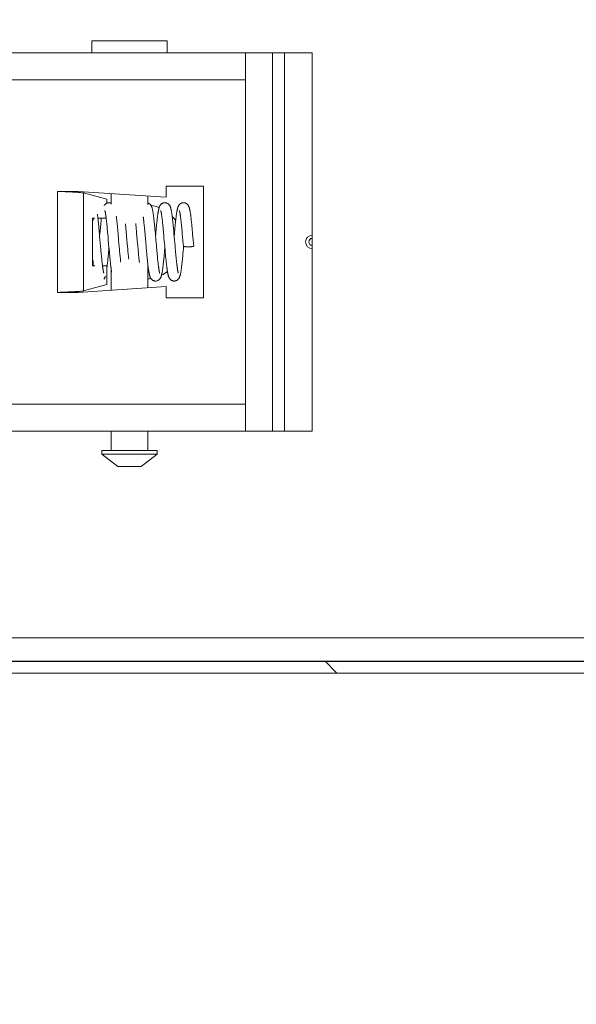
# Model space of a CAD drawing. Units: inches. Extents: x 0 to 295, y -1 to 81.
# Drawn here: x 54 to 57, y 18 to 23 of the extents above; entities that cross this region are included whole.
import ezdxf

# ---------------------------------------------------------------- set-up
doc = ezdxf.new("R2010")
doc.units = ezdxf.units.IN
doc.header["$MEASUREMENT"] = 0
doc.layers.add('CONTINUOUS1', color=7, linetype='Continuous', lineweight=20)
doc.layers.add('DIM', color=2, linetype='Continuous', lineweight=20)
doc.styles.add('RomanS', font='romans.shx')
doc.dimstyles.new('SchneiderElectric Dual Below', dxfattribs={"dimscale": 0, "dimtxt": 0.1, "dimasz": 0.07, "dimexe": 0.0625, "dimexo": 0.0625, "dimgap": 0.04, "dimtad": 0, "dimtih": 1, "dimtoh": 1, "dimrnd": 0.001, "dimzin": 4, "dimdsep": 46, "dimtxsty": 'RomanS', "dimblk": 'SEArrow', "dimcen": 0.09, "dimclrd": 256, "dimclre": 256, "dimclrt": 256, "dimadec": 0, "dimazin": 1, "dimtfac": 1, "dimtofl": 0, "dimtmove": 0, "dimatfit": 3, "dimldrblk": 'SEArrow', "dimfxl": 1, "dimtolj": 1, "dimtzin": 0, "dimlwd": -1, "dimlwe": -1, "dimarcsym": 0})

# ---------------------------------------------------------------- blocks, each defined once
blk = doc.blocks.new('SEArrow')
at = {"linetype": 'ByBlock', "lineweight": -2}
blk.add_lwpolyline([(0, 0, 0, 0.5, 0), (-1, 0, 0.5, 0.5, 0)], format="xyseb", dxfattribs=at)
blk = doc.blocks.new('*D17')
at = {"layer": 'Defpoints', "color": 0, "transparency": 16777216}
for p in [(51.5074, 29.4415), (58.7674, 18.9485), (58.7674, 17.1997)]:
    blk.add_point(p, dxfattribs=at)
at = {"layer": 'DIM', "transparency": 16777216}
for p, q in [((51.5074, 29.129), (51.5074, 16.8872)), ((58.7674, 18.636), (58.7674, 16.8872)), ((51.8574, 17.1997), (53.9469, 17.1997)), ((58.4174, 17.1997), (56.3279, 17.1997))]:
    blk.add_line(p, q, dxfattribs=at)
at = {"layer": 'DIM', "transparency": 16777216, "xscale": 0.35, "yscale": 0.35, "zscale": 0.35, "rotation": 180}
blk.add_blockref('SEArrow', (51.5074, 17.1997), dxfattribs=at)
at = {"layer": 'DIM', "transparency": 16777216, "xscale": 0.35, "yscale": 0.35, "zscale": 0.35}
blk.add_blockref('SEArrow', (58.7674, 17.1997), dxfattribs=at)
at = {"layer": 'DIM', "transparency": 16777216, "insert": (55.1374, 17.9081), "char_height": 0.5, "attachment_point": 2, "line_spacing_factor": 0.9, "style": 'RomanS'}
blk.add_mtext('\\A1;7.26\\P{\\H0.8x; [184]', dxfattribs=at)
blk = doc.blocks.new('*D20')
at = {"layer": 'Defpoints', "color": 0, "transparency": 16777216}
for p in [(55.7794, 28.1365), (61.0853, 28.1365), (58.5894, 20.1085)]:
    blk.add_point(p, dxfattribs=at)
at = {"layer": 'DIM', "transparency": 16777216}
for p, q in [((56.0919, 28.1365), (61.3978, 28.1365)), ((61.0853, 27.7865), (61.0853, 24.8254)), ((61.0853, 20.4585), (61.0853, 23.0087)), ((58.9019, 20.1085), (61.3978, 20.1085))]:
    blk.add_line(p, q, dxfattribs=at)
at = {"layer": 'DIM', "transparency": 16777216, "xscale": 0.35, "yscale": 0.35, "zscale": 0.35}
for p, rotation in [((61.0853, 28.1365), 90), ((61.0853, 20.1085), 270)]:
    blk.add_blockref('SEArrow', p, dxfattribs=dict(at, rotation=rotation))
at = {"layer": 'DIM', "transparency": 16777216, "insert": (61.0853, 24.6254), "char_height": 0.5, "attachment_point": 2, "line_spacing_factor": 0.9, "style": 'RomanS'}
blk.add_mtext('\\A1;8.03\\P{\\H0.8x; [204]', dxfattribs=at)

msp = doc.modelspace()

# ---------------------------------------------------------------- linework, layer by layer
at = {"layer": 'CONTINUOUS1'}
for p, q in [((54.6714, 23.2875), (55.0514, 23.2875)), ((54.6714, 23.2275), (54.6714, 23.2875)), ((55.0514, 23.2275), (55.0514, 23.2875)), ((53.1507, 23.2275), (55.7814, 23.2275)), ((55.4454, 23.0915), (55.4454, 23.2275)), ((55.5814, 21.3255), (55.5814, 23.2275)), ((55.6414, 21.3255), (55.6414, 23.2275)), ((55.7814, 21.3255), (55.7814, 23.2275)), ((53.09, 23.0915), (55.4454, 23.0915)), ((55.4454, 21.4615), (55.4454, 23.0915)), ((54.6034, 22.5305), (54.499, 22.5305)), ((54.499, 22.5305), (54.499, 22.0225)), ((55.0464, 22.5015), (54.6034, 22.5305)), ((54.7468, 22.4906), (54.6304, 22.523)), ((54.6304, 22.523), (54.6304, 22.03)), ((55.2344, 22.5575), (55.0464, 22.5575)), ((55.0464, 22.5575), (55.0464, 22.5015)), ((55.2344, 21.9955), (55.2344, 22.5575)), ((54.7468, 22.471), (54.7468, 22.4906)), ((54.7684, 22.5197), (54.7684, 22.4669)), ((54.9544, 22.5075), (54.9544, 22.4632)), ((54.7346, 22.4605), (54.734, 22.4594)), ((54.7383, 22.4651), (54.7369, 22.4635)), ((55.1124, 22.4337), (55.1124, 22.4337)), ((54.6745, 22.3965), (54.6877, 22.3965)), ((54.6745, 22.3965), (54.6745, 22.1565)), ((54.6792, 22.3965), (54.6792, 22.384)), ((54.7023, 22.3965), (54.7017, 22.4013)), ((54.7023, 22.3965), (54.7438, 22.3965)), ((54.7202, 22.3965), (54.7195, 22.3907)), ((54.7434, 22.4002), (54.7438, 22.3965)), ((54.7454, 22.3832), (54.7461, 22.3769)), ((54.7461, 22.3769), (54.7469, 22.3702)), ((54.7979, 22.3802), (54.7975, 22.384)), ((54.7983, 22.3767), (54.7979, 22.3802)), ((54.7987, 22.3729), (54.7983, 22.3767)), ((54.9319, 22.3919), (54.9326, 22.3865)), ((54.9326, 22.3865), (54.9329, 22.3835)), ((54.9329, 22.3835), (54.9336, 22.3774)), ((54.9336, 22.3774), (54.9343, 22.3711)), ((55.0273, 22.3779), (55.028, 22.3713)), ((55.121, 22.3781), (55.1217, 22.3713)), ((54.7076, 22.3456), (54.7067, 22.355)), ((54.7085, 22.336), (54.7076, 22.3456)), ((54.7094, 22.3263), (54.7085, 22.336)), ((54.7101, 22.3185), (54.7094, 22.3263)), ((54.7134, 22.3295), (54.7123, 22.318)), ((54.7469, 22.3702), (54.7476, 22.3632)), ((54.7476, 22.3632), (54.7483, 22.356)), ((54.7483, 22.356), (54.749, 22.3485)), ((54.749, 22.3485), (54.7498, 22.3406)), ((54.7498, 22.3406), (54.7506, 22.3326)), ((54.7506, 22.3326), (54.7513, 22.3242)), ((54.7513, 22.3242), (54.7521, 22.3157)), ((54.7995, 22.3651), (54.7987, 22.3729)), ((54.8003, 22.3569), (54.7995, 22.3651)), ((54.8011, 22.3483), (54.8003, 22.3569)), ((54.8019, 22.3394), (54.8011, 22.3483)), ((54.8028, 22.3301), (54.8019, 22.3394)), ((54.8037, 22.3205), (54.8028, 22.3301)), ((54.8409, 22.3672), (54.8417, 22.36)), ((54.8417, 22.36), (54.8424, 22.3524)), ((54.8424, 22.3524), (54.843, 22.3465)), ((54.843, 22.3465), (54.8436, 22.3402)), ((54.8436, 22.3402), (54.8444, 22.3317)), ((54.8444, 22.3317), (54.8452, 22.3228)), ((54.8939, 22.3579), (54.8928, 22.3692)), ((54.8964, 22.332), (54.8954, 22.343)), ((54.8974, 22.321), (54.8964, 22.332)), ((54.9343, 22.3711), (54.935, 22.3644)), ((54.935, 22.3644), (54.9357, 22.3574)), ((54.9357, 22.3574), (54.9364, 22.35)), ((54.9364, 22.35), (54.9371, 22.3424)), ((54.9371, 22.3424), (54.9379, 22.3344)), ((54.9379, 22.3344), (54.9386, 22.3261)), ((54.9386, 22.3261), (54.9394, 22.3174)), ((54.9903, 22.3296), (54.9893, 22.3408)), ((54.9944, 22.3273), (54.9935, 22.3174)), ((54.9953, 22.3368), (54.9944, 22.3273)), ((54.9962, 22.3461), (54.9953, 22.3368)), ((54.997, 22.3549), (54.9962, 22.3461)), ((54.9978, 22.3633), (54.997, 22.3549)), ((55.028, 22.3713), (55.0287, 22.3644)), ((55.0287, 22.3644), (55.0294, 22.3572)), ((55.0306, 22.3458), (55.0313, 22.3379)), ((55.0313, 22.3379), (55.0321, 22.3296)), ((55.0321, 22.3296), (55.0329, 22.3211)), ((55.0839, 22.3321), (55.0828, 22.3431)), ((55.0849, 22.3208), (55.0839, 22.3321)), ((55.0882, 22.3277), (55.0872, 22.3169)), ((55.0891, 22.3379), (55.0882, 22.3277)), ((55.09, 22.3476), (55.0891, 22.3379)), ((55.0909, 22.3567), (55.09, 22.3476)), ((55.1217, 22.3713), (55.1225, 22.3642)), ((55.1225, 22.3642), (55.1232, 22.3567)), ((55.1232, 22.3567), (55.124, 22.349)), ((55.124, 22.349), (55.1248, 22.3409)), ((55.1248, 22.3409), (55.1256, 22.3325)), ((55.1256, 22.3325), (55.1263, 22.3239)), ((55.1755, 22.3546), (55.1746, 22.3632)), ((55.1764, 22.3456), (55.1755, 22.3546)), ((55.1772, 22.3361), (55.1764, 22.3456)), ((55.1781, 22.3263), (55.1772, 22.3361)), ((55.1791, 22.3161), (55.1781, 22.3263)), ((54.7112, 22.3058), (54.7101, 22.3185)), ((54.7123, 22.318), (54.7112, 22.3058)), ((54.7129, 22.2871), (54.7112, 22.3058)), ((54.7141, 22.2727), (54.7129, 22.2871)), ((54.7521, 22.3157), (54.7533, 22.3024)), ((54.7533, 22.3024), (54.7548, 22.2849)), ((54.7548, 22.2849), (54.7581, 22.2473)), ((54.8068, 22.2846), (54.8037, 22.3205)), ((54.8083, 22.2683), (54.8068, 22.2846)), ((54.8452, 22.3228), (54.846, 22.3137)), ((54.846, 22.3137), (54.8469, 22.3042)), ((54.8469, 22.3042), (54.8482, 22.2894)), ((54.8482, 22.2894), (54.85, 22.2686)), ((54.9006, 22.2846), (54.8974, 22.321)), ((54.9019, 22.2699), (54.9006, 22.2846)), ((54.9394, 22.3174), (54.9402, 22.3084)), ((54.9402, 22.3084), (54.9415, 22.2943)), ((54.9943, 22.2851), (54.9919, 22.3126)), ((54.9935, 22.3174), (54.9925, 22.3058)), ((54.9966, 22.2592), (54.9943, 22.2851)), ((55.0329, 22.3211), (55.0337, 22.3122)), ((55.0337, 22.3122), (55.0349, 22.2984)), ((55.088, 22.2859), (55.0849, 22.3208)), ((55.0872, 22.3169), (55.0862, 22.3058)), ((55.0904, 22.2583), (55.088, 22.2859)), ((55.1263, 22.3239), (55.1271, 22.3151)), ((55.1271, 22.3151), (55.1284, 22.3014)), ((55.1284, 22.3014), (55.13, 22.2824)), ((55.13, 22.2824), (55.1313, 22.2679)), ((55.1805, 22.3), (55.1791, 22.3161)), ((55.183, 22.2714), (55.1805, 22.3)), ((54.7158, 22.2542), (54.7141, 22.2727)), ((54.7169, 22.2408), (54.7158, 22.2542)), ((54.7177, 22.2322), (54.7169, 22.2408)), ((54.7188, 22.2207), (54.7177, 22.2322)), ((54.7561, 22.2244), (54.7571, 22.2356)), ((54.7571, 22.2356), (54.7581, 22.2473)), ((54.7581, 22.2473), (54.7587, 22.2411)), ((54.7587, 22.2411), (54.76, 22.2265)), ((54.76, 22.2265), (54.7609, 22.2167)), ((54.8097, 22.2516), (54.8083, 22.2683)), ((54.8107, 22.2403), (54.8097, 22.2516)), ((54.8118, 22.2289), (54.8107, 22.2403)), ((54.8128, 22.2176), (54.8118, 22.2289)), ((54.85, 22.2686), (54.8525, 22.2406)), ((54.8525, 22.2406), (54.8535, 22.2291)), ((54.8535, 22.2291), (54.8545, 22.2178)), ((54.9031, 22.2558), (54.9019, 22.2699)), ((54.9043, 22.2422), (54.9031, 22.2558)), ((54.9051, 22.2335), (54.9043, 22.2422)), ((54.9059, 22.225), (54.9051, 22.2335)), ((54.9473, 22.2284), (54.9482, 22.2185)), ((54.9979, 22.2446), (54.9966, 22.2592)), ((54.9999, 22.2218), (54.9991, 22.2306)), ((55.0371, 22.2222), (55.0382, 22.2338)), ((55.0382, 22.2338), (55.0394, 22.2473)), ((55.0406, 22.2334), (55.0415, 22.2234)), ((55.0917, 22.243), (55.0904, 22.2583)), ((55.0926, 22.2333), (55.0917, 22.243)), ((55.0935, 22.224), (55.0926, 22.2333)), ((55.1305, 22.2183), (55.1315, 22.2292)), ((55.1313, 22.2679), (55.1324, 22.2551)), ((55.1315, 22.2292), (55.1325, 22.24)), ((55.1325, 22.24), (55.1337, 22.2541)), ((55.1844, 22.2551), (55.183, 22.2714)), ((54.6792, 22.1827), (54.6792, 22.1565)), ((54.7194, 22.2143), (54.7188, 22.2207)), ((54.7203, 22.2048), (54.7194, 22.2143)), ((54.7207, 22.2008), (54.7203, 22.2048)), ((54.7214, 22.1934), (54.7207, 22.2008)), ((54.7221, 22.1865), (54.7214, 22.1934)), ((54.7228, 22.1799), (54.7221, 22.1865)), ((54.7235, 22.1736), (54.7228, 22.1799)), ((54.7609, 22.2167), (54.7618, 22.2071)), ((54.7618, 22.2071), (54.7627, 22.1975)), ((54.8161, 22.1841), (54.8153, 22.1921)), ((54.8545, 22.2178), (54.856, 22.2016)), ((54.9066, 22.2168), (54.9059, 22.225)), ((54.9074, 22.2089), (54.9066, 22.2168)), ((54.9081, 22.2013), (54.9074, 22.2089)), ((54.9088, 22.194), (54.9081, 22.2013)), ((54.9095, 22.1871), (54.9088, 22.194)), ((54.9102, 22.1805), (54.9095, 22.1871)), ((54.9109, 22.1743), (54.9102, 22.1805)), ((54.9482, 22.2185), (54.9491, 22.2089)), ((54.9491, 22.2089), (54.95, 22.1996)), ((54.95, 22.1996), (54.9509, 22.1907)), ((55.0007, 22.2132), (54.9999, 22.2218)), ((55.0015, 22.205), (55.0007, 22.2132)), ((55.0023, 22.1971), (55.0015, 22.205)), ((55.003, 22.1897), (55.0023, 22.1971)), ((55.0038, 22.1825), (55.003, 22.1897)), ((55.0045, 22.1758), (55.0038, 22.1825)), ((55.0415, 22.2234), (55.0424, 22.2135)), ((55.0424, 22.2135), (55.0433, 22.2038)), ((55.0433, 22.2038), (55.0442, 22.1945)), ((55.0943, 22.215), (55.0935, 22.224)), ((55.0951, 22.2065), (55.0943, 22.215)), ((55.0959, 22.1983), (55.0951, 22.2065)), ((55.0967, 22.1904), (55.0959, 22.1983)), ((55.0975, 22.183), (55.0967, 22.1904)), ((54.6865, 22.1565), (54.6745, 22.1565)), ((54.7248, 22.162), (54.7243, 22.1666)), ((54.7468, 22.1565), (54.7255, 22.1565)), ((54.7264, 22.1493), (54.7261, 22.1519)), ((54.7468, 22.0624), (54.7468, 22.1565)), ((54.7485, 22.1509), (54.7493, 22.1582)), ((54.7684, 22.1457), (54.7691, 22.1407)), ((54.7684, 22.1457), (54.7684, 22.0333)), ((54.7691, 22.1407), (54.7696, 22.1369)), ((54.9111, 22.1729), (54.9109, 22.1743)), ((54.9542, 22.1596), (54.955, 22.1531)), ((54.9544, 22.1577), (54.9544, 22.0455)), ((54.9582, 22.1298), (54.9588, 22.1261)), ((54.7319, 22.0889), (54.7326, 22.0897)), ((54.6034, 22.0225), (55.0464, 22.0515)), ((54.6304, 22.03), (54.7468, 22.0624)), ((55.0464, 22.0515), (55.0464, 21.9955)), ((54.499, 22.0225), (54.6034, 22.0225)), ((55.0464, 21.9955), (55.2344, 21.9955)), ((55.4454, 21.4615), (53.09, 21.4615)), ((55.4454, 21.3255), (55.4454, 21.4615)), ((53.1507, 21.3255), (55.7814, 21.3255)), ((54.7684, 21.3255), (54.7684, 21.2275)), ((54.9544, 21.3255), (54.9544, 21.2275)), ((54.7214, 21.2275), (55.0014, 21.2275)), ((54.7214, 21.2275), (54.7214, 21.2099)), ((54.7214, 21.2099), (55.0014, 21.2099)), ((54.7214, 21.2099), (54.8033, 21.1475)), ((55.0014, 21.2099), (54.9195, 21.1475)), ((55.0014, 21.2275), (55.0014, 21.2099)), ((54.8033, 21.1475), (54.9195, 21.1475)), ((52.574, 20.2865), (58.5894, 20.2865)), ((58.5894, 20.1685), (52.574, 20.1685)), ((52.5741, 20.1665), (58.5894, 20.1665)), ((55.9054, 20.1085), (55.8454, 20.1685)), ((58.5894, 20.1085), (52.5741, 20.1085))]:
    msp.add_line(p, q, dxfattribs=at)
for points in [[(54.7581, 22.4735), (54.7554, 22.4734), (54.753, 22.473), (54.7506, 22.4724), (54.7482, 22.4716)], [(54.7684, 22.4714), (54.7682, 22.4715), (54.7658, 22.4724), (54.7634, 22.473), (54.7609, 22.4734), (54.7585, 22.4735), (54.7581, 22.4735)], [(55.0394, 22.4735), (55.039, 22.4735), (55.0364, 22.4734), (55.0339, 22.4729), (55.0314, 22.4723), (55.0289, 22.4714), (55.0266, 22.4703), (55.0244, 22.469), (55.0224, 22.4676), (55.0206, 22.4661), (55.0191, 22.4646), (55.0177, 22.463), (55.0165, 22.4614), (55.0155, 22.4599), (55.0146, 22.4584), (55.0138, 22.4568), (55.0131, 22.4554), (55.0124, 22.4539), (55.0118, 22.4525), (55.0113, 22.4511), (55.0108, 22.4497), (55.0104, 22.4483), (55.0099, 22.4468), (55.0095, 22.4453), (55.0091, 22.4438), (55.0087, 22.4423), (55.0083, 22.4406), (55.008, 22.439), (55.0076, 22.4372), (55.0072, 22.4354), (55.0069, 22.4336), (55.0065, 22.4316), (55.0061, 22.4296), (55.0058, 22.4275), (55.0054, 22.4253), (55.005, 22.4231), (55.0047, 22.4207), (55.0043, 22.4183), (55.004, 22.4158), (55.0036, 22.4132), (55.0032, 22.4106), (55.0029, 22.4078), (55.0025, 22.405), (55.0021, 22.4021), (55.0017, 22.399), (55.0014, 22.3959), (55.001, 22.3927), (55.0006, 22.3894), (55.0002, 22.386), (54.9998, 22.3825), (54.9994, 22.3789), (54.999, 22.3751), (54.9986, 22.3713), (54.9978, 22.3633)], [(55.0828, 22.3431), (55.0823, 22.3483), (55.0819, 22.3535), (55.0814, 22.3585), (55.0809, 22.3633), (55.0804, 22.368), (55.0799, 22.3726), (55.0795, 22.3771), (55.079, 22.3814), (55.0785, 22.3856), (55.0781, 22.3897), (55.0776, 22.3936), (55.0772, 22.3974), (55.0767, 22.401), (55.0763, 22.4046), (55.0758, 22.408), (55.0754, 22.4113), (55.075, 22.4144), (55.0745, 22.4174), (55.0741, 22.4204), (55.0737, 22.4232), (55.0732, 22.4259), (55.0728, 22.4285), (55.0723, 22.4309), (55.0719, 22.4333), (55.0715, 22.4356), (55.071, 22.4378), (55.0705, 22.4399), (55.0701, 22.4419), (55.0696, 22.4438), (55.0691, 22.4457), (55.0686, 22.4475), (55.068, 22.4492), (55.0675, 22.4509), (55.0669, 22.4525), (55.0662, 22.4542), (55.0655, 22.4558), (55.0646, 22.4575), (55.0637, 22.4591), (55.0626, 22.4608), (55.0614, 22.4625), (55.06, 22.4642), (55.0584, 22.4658), (55.0566, 22.4674), (55.0545, 22.4689), (55.0524, 22.4702), (55.05, 22.4713), (55.0476, 22.4722), (55.045, 22.4729), (55.0425, 22.4733), (55.0399, 22.4735), (55.0394, 22.4735)], [(55.1331, 22.4735), (55.1327, 22.4735), (55.1301, 22.4733), (55.1275, 22.4729), (55.125, 22.4722), (55.1225, 22.4713), (55.1201, 22.4702), (55.1179, 22.4689), (55.1159, 22.4674), (55.1142, 22.4659), (55.1126, 22.4643), (55.1113, 22.4628), (55.1101, 22.4612), (55.109, 22.4596), (55.1081, 22.458), (55.1073, 22.4565), (55.1066, 22.455), (55.106, 22.4536), (55.1054, 22.4521), (55.1049, 22.4507), (55.1044, 22.4493), (55.104, 22.4478), (55.1035, 22.4463), (55.1031, 22.4448), (55.1027, 22.4432), (55.1023, 22.4416), (55.1019, 22.4399), (55.1015, 22.4382), (55.1012, 22.4364), (55.1008, 22.4345), (55.1004, 22.4325), (55.1, 22.4304), (55.0997, 22.4283), (55.0993, 22.4261), (55.0989, 22.4238), (55.0985, 22.4214), (55.0982, 22.4189), (55.0978, 22.4163), (55.0974, 22.4136), (55.097, 22.4108), (55.0966, 22.408), (55.0962, 22.405), (55.0958, 22.4019), (55.0955, 22.3987), (55.0951, 22.3954), (55.0947, 22.392), (55.0943, 22.3885), (55.0939, 22.3849), (55.0934, 22.3812), (55.093, 22.3774), (55.0926, 22.3735), (55.0922, 22.3694), (55.0918, 22.3653), (55.0909, 22.3567)], [(55.1746, 22.3632), (55.1742, 22.3674), (55.1738, 22.3715), (55.1734, 22.3755), (55.173, 22.3794), (55.1725, 22.3832), (55.1721, 22.387), (55.1717, 22.3906), (55.1713, 22.3941), (55.1709, 22.3976), (55.1705, 22.4009), (55.1701, 22.4042), (55.1697, 22.4073), (55.1693, 22.4104), (55.1689, 22.4133), (55.1685, 22.4161), (55.1681, 22.4189), (55.1677, 22.4215), (55.1673, 22.424), (55.1669, 22.4265), (55.1665, 22.4288), (55.1661, 22.431), (55.1657, 22.4332), (55.1653, 22.4353), (55.1649, 22.4372), (55.1645, 22.4391), (55.1641, 22.4409), (55.1636, 22.4427), (55.1632, 22.4444), (55.1628, 22.446), (55.1623, 22.4476), (55.1618, 22.4492), (55.1613, 22.4508), (55.1607, 22.4523), (55.1601, 22.4538), (55.1594, 22.4553), (55.1587, 22.4569), (55.1578, 22.4584), (55.1569, 22.46), (55.1558, 22.4616), (55.1546, 22.4631), (55.1533, 22.4647), (55.1517, 22.4662), (55.15, 22.4677), (55.1481, 22.469), (55.146, 22.4703), (55.1437, 22.4713), (55.1413, 22.4722), (55.1388, 22.4729), (55.1363, 22.4733), (55.1337, 22.4735), (55.1331, 22.4735)], [(54.7369, 22.4635), (54.7357, 22.462), (54.7346, 22.4605)], [(54.7374, 22.4337), (54.7374, 22.4337), (54.7374, 22.4337), (54.7375, 22.4335), (54.7376, 22.4332), (54.7377, 22.4327), (54.7379, 22.4321), (54.7381, 22.4314), (54.7383, 22.4305), (54.7385, 22.4295), (54.7388, 22.4285), (54.7391, 22.4273), (54.7393, 22.426), (54.7396, 22.4246), (54.7399, 22.4231), (54.7402, 22.4215), (54.7405, 22.4197), (54.7408, 22.418), (54.7411, 22.4161), (54.7414, 22.4141), (54.7417, 22.412), (54.7421, 22.4098), (54.7424, 22.4076), (54.7427, 22.4052), (54.743, 22.4028), (54.7434, 22.4002)], [(54.7482, 22.4716), (54.7459, 22.4706), (54.7437, 22.4694), (54.7417, 22.468), (54.7399, 22.4666), (54.7383, 22.4651)], [(54.9893, 22.3408), (54.9888, 22.3464), (54.9883, 22.3519), (54.9877, 22.3574), (54.9872, 22.3627), (54.9867, 22.368), (54.9861, 22.3732), (54.9856, 22.3782), (54.9851, 22.3831), (54.9845, 22.3878), (54.984, 22.3924), (54.9835, 22.3968), (54.983, 22.401), (54.9825, 22.405), (54.982, 22.4089), (54.9815, 22.4125), (54.981, 22.4159), (54.9805, 22.4192), (54.98, 22.4223), (54.9796, 22.4252), (54.9791, 22.428), (54.9787, 22.4306), (54.9782, 22.4331), (54.9777, 22.4354), (54.9773, 22.4377), (54.9768, 22.4398), (54.9763, 22.4418), (54.9759, 22.4437), (54.9754, 22.4456), (54.9749, 22.4474), (54.9743, 22.4491), (54.9738, 22.4507), (54.9732, 22.4524), (54.9725, 22.454), (54.9718, 22.4557), (54.9709, 22.4574), (54.97, 22.459), (54.9689, 22.4607), (54.9677, 22.4624), (54.9663, 22.4641), (54.9647, 22.4658), (54.9629, 22.4674), (54.9609, 22.4688), (54.9587, 22.4701), (54.9563, 22.4713), (54.9544, 22.472)], [(55.0186, 22.4337), (55.0186, 22.4337), (55.0186, 22.4337), (55.0187, 22.4335), (55.0188, 22.4332), (55.019, 22.4328), (55.0191, 22.4322), (55.0193, 22.4315), (55.0195, 22.4306), (55.0198, 22.4297), (55.02, 22.4287), (55.0203, 22.4275), (55.0205, 22.4262), (55.0208, 22.4249), (55.0211, 22.4234), (55.0214, 22.4219), (55.0217, 22.4202), (55.022, 22.4184), (55.0223, 22.4166), (55.0226, 22.4146), (55.0229, 22.4126), (55.0232, 22.4105), (55.0235, 22.4082), (55.0239, 22.4059), (55.0242, 22.4035), (55.0245, 22.401), (55.0249, 22.3984), (55.0252, 22.3957), (55.0255, 22.393), (55.0259, 22.3901), (55.0262, 22.3872), (55.0266, 22.3842), (55.0269, 22.3811), (55.0273, 22.3779)], [(55.1124, 22.4337), (55.1124, 22.4336), (55.1126, 22.4332), (55.1127, 22.4328), (55.1129, 22.4322), (55.1131, 22.4314), (55.1133, 22.4306), (55.1135, 22.4296), (55.1138, 22.4285), (55.1141, 22.4273), (55.1143, 22.4259), (55.1146, 22.4244), (55.1149, 22.4229), (55.1152, 22.4212), (55.1155, 22.4195), (55.1159, 22.4176), (55.1162, 22.4156), (55.1165, 22.4135), (55.1168, 22.4114), (55.1172, 22.4091), (55.1175, 22.4068), (55.1178, 22.4043), (55.1182, 22.4018), (55.1185, 22.3991), (55.1189, 22.3964), (55.1192, 22.3936), (55.1196, 22.3907), (55.1199, 22.3877), (55.1203, 22.3846), (55.1206, 22.3814), (55.121, 22.3781)], [(54.7017, 22.4013), (54.7013, 22.4048), (54.7008, 22.4083), (54.7004, 22.4116), (54.6999, 22.4147), (54.6997, 22.4162)], [(54.7067, 22.355), (54.7063, 22.3596), (54.7058, 22.3641), (54.7053, 22.3686), (54.7049, 22.373), (54.7044, 22.3774), (54.704, 22.3816), (54.7035, 22.3857), (54.7031, 22.3898), (54.7026, 22.3937), (54.7023, 22.3965)], [(54.7195, 22.3907), (54.7191, 22.3869), (54.7186, 22.383), (54.7182, 22.3789), (54.7177, 22.3746), (54.7173, 22.3702), (54.7168, 22.3657), (54.7163, 22.361), (54.7159, 22.3561), (54.7154, 22.3511), (54.7149, 22.3459), (54.7144, 22.3405), (54.7134, 22.3295)], [(54.7438, 22.3965), (54.7444, 22.3921), (54.7447, 22.3892), (54.7451, 22.3863), (54.7454, 22.3832)], [(54.7975, 22.384), (54.7971, 22.3874), (54.7967, 22.3908), (54.7963, 22.3941), (54.7959, 22.3973), (54.7956, 22.4004), (54.7949, 22.4054)], [(54.9306, 22.4022), (54.9309, 22.3996), (54.9313, 22.3971), (54.9316, 22.3946), (54.9319, 22.3919)], [(54.8954, 22.343), (54.8948, 22.3484), (54.8943, 22.3538), (54.8939, 22.3579)], [(54.9919, 22.3126), (54.9914, 22.3183), (54.9903, 22.3296)], [(55.0294, 22.3572), (55.0302, 22.3497), (55.0306, 22.3458)], [(54.9415, 22.2943), (54.9432, 22.2744), (54.9473, 22.2284)], [(55.0349, 22.2984), (55.0366, 22.279), (55.037, 22.274), (55.0406, 22.2334)], [(54.9991, 22.2306), (54.9983, 22.2399), (54.9979, 22.2446)], [(54.7493, 22.1582), (54.7498, 22.162), (54.7502, 22.166), (54.7507, 22.1701), (54.7512, 22.1744), (54.7516, 22.1788), (54.7521, 22.1833), (54.7526, 22.188), (54.7531, 22.1929), (54.7536, 22.1978), (54.7541, 22.2029), (54.7546, 22.2082), (54.7551, 22.2135), (54.7561, 22.2244)], [(54.7627, 22.1975), (54.7632, 22.1928), (54.7636, 22.1881), (54.7641, 22.1834), (54.7646, 22.1788), (54.7651, 22.1743), (54.7655, 22.1698), (54.766, 22.1654), (54.7665, 22.161), (54.767, 22.1568), (54.7675, 22.1526), (54.7681, 22.1485), (54.7684, 22.1457)], [(54.8153, 22.1921), (54.8144, 22.2007), (54.8139, 22.2063), (54.8133, 22.2119), (54.8128, 22.2176)], [(54.8171, 22.1751), (54.8167, 22.1787), (54.8161, 22.1841)], [(54.856, 22.2016), (54.8565, 22.1964), (54.8572, 22.1895)], [(54.9509, 22.1907), (54.9513, 22.1864), (54.9517, 22.1822), (54.9521, 22.1781), (54.9526, 22.1742), (54.953, 22.1704), (54.9534, 22.1667), (54.9538, 22.1631), (54.9542, 22.1596)], [(54.9925, 22.0795), (54.9931, 22.0795), (54.9956, 22.0797), (54.9982, 22.0801), (55.0007, 22.0808), (55.0031, 22.0817), (55.0054, 22.0828), (55.0076, 22.0841), (55.0096, 22.0856), (55.0114, 22.0871), (55.013, 22.0888), (55.0144, 22.0904), (55.0157, 22.0921), (55.0168, 22.0938), (55.0177, 22.0955), (55.0185, 22.0971), (55.0193, 22.0988), (55.02, 22.1004), (55.0206, 22.102), (55.0211, 22.1037), (55.0216, 22.1053), (55.0221, 22.1071), (55.0226, 22.1088), (55.0231, 22.1107), (55.0235, 22.1126), (55.024, 22.1146), (55.0244, 22.1167), (55.0249, 22.1189), (55.0253, 22.1212), (55.0257, 22.1237), (55.0262, 22.1262), (55.0266, 22.1288), (55.027, 22.1316), (55.0275, 22.1344), (55.0279, 22.1374), (55.0284, 22.1406), (55.0288, 22.1438), (55.0292, 22.1472), (55.0297, 22.1507), (55.0302, 22.1544), (55.0306, 22.1583), (55.0311, 22.1622), (55.0315, 22.1664), (55.032, 22.1707), (55.0325, 22.1752), (55.033, 22.1799), (55.0335, 22.1847), (55.034, 22.1897), (55.0345, 22.1948), (55.035, 22.2), (55.0355, 22.2054), (55.0361, 22.2109), (55.0371, 22.2222)], [(55.0132, 22.1193), (55.0132, 22.1193), (55.0132, 22.1193), (55.0131, 22.1195), (55.013, 22.1198), (55.0129, 22.1203), (55.0127, 22.1208), (55.0125, 22.1215), (55.0123, 22.1223), (55.0121, 22.1232), (55.0119, 22.1242), (55.0116, 22.1253), (55.0114, 22.1264), (55.0111, 22.1277), (55.0109, 22.1291), (55.0106, 22.1306), (55.0103, 22.1321), (55.01, 22.1338), (55.0097, 22.1355), (55.0094, 22.1373), (55.0091, 22.1393), (55.0088, 22.1413), (55.0085, 22.1434), (55.0082, 22.1456), (55.0079, 22.1479), (55.0076, 22.1502), (55.0072, 22.1527), (55.0069, 22.1553), (55.0066, 22.1579), (55.0062, 22.1607), (55.0059, 22.1635), (55.0055, 22.1664), (55.0052, 22.1695), (55.0048, 22.1726), (55.0045, 22.1758)], [(55.0442, 22.1945), (55.0447, 22.19), (55.0451, 22.1856), (55.0456, 22.1813), (55.046, 22.1771), (55.0464, 22.173), (55.0469, 22.1691), (55.0473, 22.1652), (55.0477, 22.1616), (55.0481, 22.158), (55.0485, 22.1546), (55.0489, 22.1513), (55.0493, 22.1482), (55.0497, 22.1451), (55.0501, 22.1422), (55.0505, 22.1394), (55.0509, 22.1367), (55.0513, 22.1341), (55.0517, 22.1316), (55.052, 22.1292), (55.0524, 22.1269), (55.0528, 22.1247), (55.0532, 22.1225), (55.0535, 22.1205), (55.0539, 22.1185), (55.0543, 22.1166), (55.0547, 22.1148), (55.0551, 22.113), (55.0555, 22.1113), (55.0559, 22.1097), (55.0563, 22.1081), (55.0567, 22.1066), (55.0571, 22.1051), (55.0576, 22.1037), (55.0581, 22.1022), (55.0586, 22.1008), (55.0592, 22.0994), (55.0598, 22.0979), (55.0605, 22.0964), (55.0613, 22.0949), (55.0622, 22.0934), (55.0633, 22.0918), (55.0645, 22.0902), (55.0658, 22.0886), (55.0674, 22.0871), (55.0691, 22.0855), (55.0711, 22.0841), (55.0733, 22.0828), (55.0756, 22.0817), (55.0781, 22.0808), (55.0807, 22.0801), (55.0832, 22.0797), (55.0858, 22.0795), (55.0862, 22.0795)], [(55.0862, 22.0795), (55.0868, 22.0795), (55.0893, 22.0797), (55.0918, 22.0801), (55.0943, 22.0808), (55.0968, 22.0817), (55.0991, 22.0828), (55.1013, 22.0841), (55.1033, 22.0855), (55.1052, 22.0871), (55.1068, 22.0887), (55.1082, 22.0904), (55.1094, 22.0921), (55.1105, 22.0937), (55.1114, 22.0954), (55.1122, 22.097), (55.113, 22.0987), (55.1137, 22.1003), (55.1143, 22.1019), (55.1149, 22.1036), (55.1154, 22.1054), (55.1159, 22.1073), (55.1165, 22.1092), (55.117, 22.1112), (55.1174, 22.1133), (55.1179, 22.1155), (55.1184, 22.1178), (55.1189, 22.1203), (55.1194, 22.1229), (55.1198, 22.1256), (55.1203, 22.1285), (55.1208, 22.1315), (55.1213, 22.1348), (55.1218, 22.1381), (55.1223, 22.1417), (55.1228, 22.1454), (55.1233, 22.1493), (55.1238, 22.1534), (55.1243, 22.1577), (55.1248, 22.1621), (55.1253, 22.1667), (55.1258, 22.1714), (55.1264, 22.1762), (55.1269, 22.1812), (55.1274, 22.1863), (55.1279, 22.1915), (55.1285, 22.1967), (55.129, 22.2021), (55.1295, 22.2075), (55.1305, 22.2183)], [(55.1069, 22.1193), (55.107, 22.1193), (55.107, 22.1193), (55.1069, 22.1195), (55.1068, 22.1198), (55.1067, 22.1202), (55.1065, 22.1208), (55.1063, 22.1215), (55.1061, 22.1223), (55.1059, 22.1232), (55.1056, 22.1242), (55.1054, 22.1254), (55.1051, 22.1266), (55.1048, 22.1279), (55.1046, 22.1294), (55.1043, 22.1309), (55.104, 22.1326), (55.1037, 22.1343), (55.1034, 22.1361), (55.1031, 22.1381), (55.1027, 22.1401), (55.1024, 22.1423), (55.1021, 22.1445), (55.1018, 22.1469), (55.1014, 22.1493), (55.1011, 22.1519), (55.1008, 22.1545), (55.1004, 22.1573), (55.1, 22.1601), (55.0997, 22.1631), (55.0993, 22.1662), (55.099, 22.1693), (55.0986, 22.1726), (55.0982, 22.176), (55.0979, 22.1794), (55.0975, 22.183)], [(54.7243, 22.1666), (54.7238, 22.1706), (54.7235, 22.1736)], [(54.7261, 22.1519), (54.7255, 22.1567), (54.7251, 22.1593), (54.7248, 22.162)], [(54.728, 22.1387), (54.7277, 22.1407), (54.7274, 22.1427), (54.7271, 22.1448), (54.7267, 22.1471), (54.7264, 22.1493)], [(54.7297, 22.1287), (54.7294, 22.1302), (54.7291, 22.1317), (54.7288, 22.1333), (54.7286, 22.135), (54.7283, 22.1368), (54.728, 22.1387)], [(54.7313, 22.1213), (54.7311, 22.1221), (54.7309, 22.1229), (54.7307, 22.1239), (54.7305, 22.125), (54.7302, 22.1261), (54.73, 22.1274), (54.7297, 22.1287)], [(54.7468, 22.138), (54.7472, 22.141), (54.7476, 22.1442), (54.748, 22.1475), (54.7485, 22.1509)], [(54.7696, 22.1369), (54.7702, 22.1332), (54.7707, 22.1297), (54.7713, 22.1263), (54.7716, 22.1245)], [(54.955, 22.1531), (54.9554, 22.15), (54.9558, 22.1469), (54.9561, 22.144), (54.9565, 22.1412), (54.9569, 22.1385), (54.9573, 22.1359), (54.9576, 22.1334), (54.958, 22.131), (54.9582, 22.1298)], [(54.9588, 22.1261), (54.9591, 22.1242), (54.9595, 22.1221), (54.9599, 22.1201), (54.9602, 22.1182), (54.9606, 22.1163), (54.961, 22.1145), (54.9614, 22.1128)], [(54.732, 22.1193), (54.7319, 22.1194), (54.7318, 22.1197), (54.7317, 22.1201), (54.7315, 22.1207), (54.7313, 22.1213)], [(54.7326, 22.0897), (54.7338, 22.0913), (54.7349, 22.0929), (54.7359, 22.0944), (54.7367, 22.096), (54.7375, 22.0975), (54.7382, 22.099), (54.7388, 22.1006), (54.7393, 22.1021), (54.7398, 22.1036), (54.7401, 22.1044)], [(54.9614, 22.1128), (54.9618, 22.1111), (54.9622, 22.1095), (54.9626, 22.108), (54.963, 22.1065), (54.9634, 22.105), (54.9639, 22.1036), (54.9644, 22.1021), (54.9649, 22.1007), (54.9655, 22.0993), (54.9661, 22.0978), (54.9668, 22.0964), (54.9676, 22.0948), (54.9685, 22.0933), (54.9696, 22.0917), (54.9708, 22.0901), (54.9721, 22.0886), (54.9737, 22.087), (54.9754, 22.0855), (54.9774, 22.0841), (54.9796, 22.0828), (54.9819, 22.0817), (54.9844, 22.0808), (54.9869, 22.0801), (54.9895, 22.0797), (54.9921, 22.0795), (54.9925, 22.0795)]]:
    msp.add_lwpolyline(points, dxfattribs=at)
for centre, radius, start, end in [((54.9414, 22.2765), 0.186, 68.1427, 81.4131), ((54.9414, 22.2765), 0.186, 35.0191, 43.4911), ((55.7814, 22.2765), 0.034, 90, 270), ((55.7814, 22.2765), 0.0178, 90, 270), ((54.9414, 22.2765), 0.186, 189.3925, 190.174), ((54.9414, 22.2765), 0.186, 295.9274, 306.6252), ((54.9414, 22.2765), 0.186, 274.0085, 278.5181)]:
    msp.add_arc(centre, radius, start, end, dxfattribs=at)
for points, knots in [([(54.6093, 22.5251), (54.602, 22.5256), (54.5859, 22.5266), (54.5598, 22.5279), (54.5303, 22.5292), (54.5096, 22.5301), (54.499, 22.5305)], [0, 0, 0, 0, 0.197023, 0.438574, 0.711275, 1, 1, 1, 1]), ([(54.6304, 22.523), (54.6291, 22.5232), (54.6263, 22.5236), (54.6193, 22.5243), (54.6135, 22.5248), (54.6093, 22.5251)], [0, 0, 0, 0, 0.177916, 0.405079, 1, 1, 1, 1]), ([(55.1337, 22.2541), (55.1335, 22.2542), (55.1333, 22.2543), (55.1329, 22.2544), (55.1327, 22.2546), (55.1324, 22.2549), (55.1324, 22.2551)], [0, 0, 0, 0, 0.356329, 0.505963, 0.637037, 1, 1, 1, 1]), ([(55.1584, 22.2518), (55.1557, 22.2518), (55.1518, 22.2519), (55.1467, 22.2522), (55.1432, 22.2524), (55.1401, 22.2527), (55.1375, 22.2531), (55.1357, 22.2535), (55.1344, 22.2538), (55.1339, 22.254), (55.1337, 22.2541)], [0, 0, 0, 0, 0.323192, 0.475004, 0.615435, 0.74101, 0.84815, 0.934741, 0.970089, 1, 1, 1, 1]), ([(55.1844, 22.2551), (55.1844, 22.2551), (55.1844, 22.2549), (55.1843, 22.2548), (55.1842, 22.2546), (55.1838, 22.2544), (55.1833, 22.2541), (55.1824, 22.2538), (55.1813, 22.2535), (55.1801, 22.2533), (55.1785, 22.253), (55.1768, 22.2528), (55.1749, 22.2526), (55.1721, 22.2523), (55.1683, 22.2521), (55.1635, 22.2519), (55.1601, 22.2518), (55.1584, 22.2518)], [0, 0, 0, 0, 0.006085, 0.012876, 0.021046, 0.030986, 0.056767, 0.090694, 0.132641, 0.182413, 0.239845, 0.304714, 0.376421, 0.454122, 0.624167, 0.808533, 1, 1, 1, 1]), ([(54.6093, 22.0279), (54.602, 22.0274), (54.5859, 22.0265), (54.5598, 22.0252), (54.5303, 22.0238), (54.5096, 22.023), (54.499, 22.0225)], [0, 0, 0, 0, 0.197023, 0.438574, 0.711275, 1, 1, 1, 1]), ([(54.6304, 22.03), (54.6291, 22.0298), (54.6263, 22.0294), (54.6193, 22.0287), (54.6135, 22.0282), (54.6093, 22.0279)], [0, 0, 0, 0, 0.177916, 0.405079, 1, 1, 1, 1])]:
    msp.add_open_spline(points, degree=3, knots=knots, dxfattribs=at)

# ---------------------------------------------------------------- dimensions: what is measured, and where the dimension line sits
at = {"layer": 'DIM'}
dim = msp.add_linear_dim(base=(58.7674, 17.1997), p1=(51.5074, 29.4415), p2=(58.7674, 18.9485), dimstyle='SchneiderElectric Dual Below', override={"dimscale": 5, "dimpost": '\\P{\\H0.8x;'}, dxfattribs=at)
dim.commit()
dim.dimension.update_dxf_attribs({"geometry": '*D17', "text_midpoint": (55.1374, 17.1997), "dimtype": 160})
dim = msp.add_linear_dim(base=(61.0853, 28.1365), p1=(58.5894, 20.1085), p2=(55.7794, 28.1365), angle=90, dimstyle='SchneiderElectric Dual Below', override={"dimscale": 5, "dimpost": '\\P{\\H0.8x;'}, dxfattribs=at)
dim.commit()
dim.dimension.update_dxf_attribs({"geometry": '*D20', "text_midpoint": (61.0853, 23.917), "dimtype": 160})

doc.saveas('drawing.dxf')
